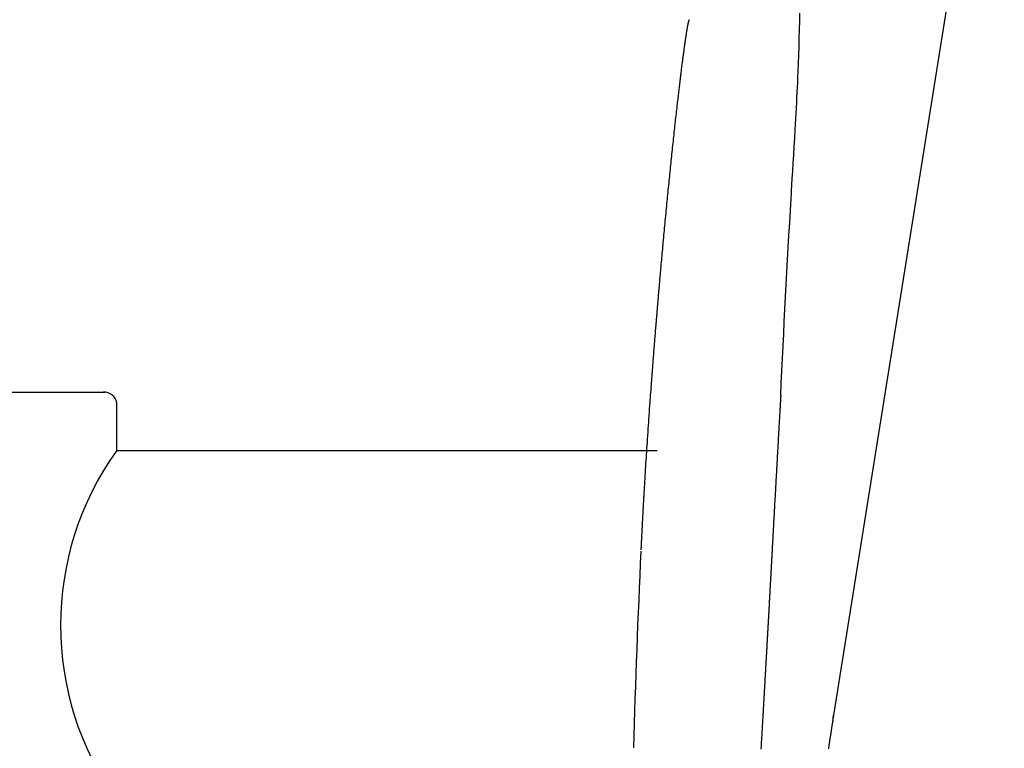
# Model space of a CAD drawing. Extents: x 0 to 2000, y 115 to 2915.
# Drawn here: x 1430 to 1464, y 927 to 952 of the extents above; entities that cross this region are included whole.
import ezdxf

# ---------------------------------------------------------------- set-up
doc = ezdxf.new("R2010")
doc.units = 0
doc.header["$MEASUREMENT"] = 0
doc.layers.add('便器', color=7, linetype='CONTINUOUS')
doc.layers.add('便座', color=7, linetype='CONTINUOUS')

msp = doc.modelspace()

# ---------------------------------------------------------------- linework, layer by layer
at = {"layer": '便器', "color": 6, "linetype": 'CONTINUOUS'}
for p, q in [((1425.890689, 938.918695), (1433.408536, 938.918695)), ((1433.817782, 936.918695), (1433.817782, 938.548695)), ((1433.817782, 936.918695), (1452.379167, 936.918695))]:
    msp.add_line(p, q, dxfattribs=at)
at = {"layer": '便器', "color": 7, "linetype": 'CONTINUOUS'}
msp.add_arc((958.023113, 956.289817), 495, 195.420303, 195.420303, dxfattribs=at)
at = {"layer": '便器', "color": 6, "linetype": 'CONTINUOUS'}
for centre, radius, start, end in [((1433.384613, 938.480907), 0.438442, 8.894298, 93.127903), ((1442.196047, 930.918695), 10.305112, 144.392082, 215.607918)]:
    msp.add_arc(centre, radius, start, end, dxfattribs=at)
at = {"layer": '便座', "color": 6, "linetype": 'CONTINUOUS'}
for p in [(1464.298596, 964.578764), (1458.422409, 927.734374)]:
    msp.add_line(p, (1458.43403, 927.828438), dxfattribs=at)
at = {"layer": '便座', "color": 6, "linetype": 'CONTINUOUS', "flags": 128}
for points in [[(1456.978318, 945.576691), (1456.980268, 945.609033), (1456.985796, 945.700832), (1456.994419, 945.844249), (1457.005652, 946.031444), (1457.019011, 946.254579), (1457.034013, 946.505814), (1457.050174, 946.777309), (1457.06701, 947.061225), (1457.084036, 947.349724), (1457.10077, 947.634965), (1457.116727, 947.90911), (1457.12853, 948.113868), (1457.139614, 948.308685), (1457.150051, 948.495466), (1457.15991, 948.676113), (1457.169261, 948.852532), (1457.178175, 949.026625), (1457.186722, 949.200297), (1457.194973, 949.375452), (1457.202997, 949.553992), (1457.210865, 949.737823), (1457.218647, 949.928849), (1457.229054, 950.199397), (1457.239225, 950.482139), (1457.24895, 950.772761), (1457.258021, 951.066949), (1457.266229, 951.360389), (1457.273367, 951.648767), (1457.279225, 951.92777)], [(1452.378485, 941.67526), (1452.37854, 941.67591), (1452.378697, 941.677782), (1452.378948, 941.680758), (1452.379281, 941.684719), (1452.379687, 941.689545), (1452.380156, 941.69512), (1452.380678, 941.701325), (1452.381243, 941.70804), (1452.381841, 941.715148), (1452.382463, 941.722531), (1452.383097, 941.730069), (1452.384709, 941.749227), (1452.38634, 941.768613), (1452.38799, 941.788217), (1452.389659, 941.80803), (1452.391345, 941.828045), (1452.393048, 941.848254), (1452.394768, 941.868647), (1452.396504, 941.889216), (1452.398256, 941.909954), (1452.400023, 941.930851), (1452.401805, 941.9519), (1452.405053, 941.990211), (1452.408341, 942.028927), (1452.411665, 942.067985), (1452.415019, 942.107324), (1452.418397, 942.146885), (1452.421795, 942.186605), (1452.425206, 942.226423), (1452.428627, 942.26628), (1452.43205, 942.306113), (1452.435472, 942.345861), (1452.438886, 942.385464), (1452.44342, 942.437977), (1452.447938, 942.490183), (1452.452443, 942.542144), (1452.456942, 942.593921), (1452.46144, 942.645574), (1452.465942, 942.697166), (1452.470453, 942.748756), (1452.474979, 942.800405), (1452.479526, 942.852175), (1452.484098, 942.904127), (1452.488701, 942.95632), (1452.494919, 943.026654), (1452.501196, 943.097467), (1452.507528, 943.168698), (1452.513909, 943.240283), (1452.520333, 943.312159), (1452.526796, 943.384263), (1452.533291, 943.456531), (1452.539814, 943.5289), (1452.546359, 943.601308), (1452.552921, 943.673691), (1452.559495, 943.745985), (1452.566869, 943.826831), (1452.574253, 943.907511), (1452.58165, 943.988048), (1452.589061, 944.068467), (1452.59649, 944.148792), (1452.603937, 944.229047), (1452.611407, 944.309256), (1452.618901, 944.389442), (1452.626422, 944.469629), (1452.633971, 944.549843), (1452.641552, 944.630105), (1452.649511, 944.71406), (1452.657502, 944.798058), (1452.665523, 944.882064), (1452.673568, 944.96604), (1452.681635, 945.04995), (1452.68972, 945.133757), (1452.697818, 945.217425), (1452.705926, 945.300918), (1452.714039, 945.384198), (1452.722155, 945.467229), (1452.730268, 945.549975), (1452.737969, 945.628271), (1452.745669, 945.706312), (1452.753371, 945.784134), (1452.761078, 945.861773), (1452.768796, 945.939264), (1452.776527, 946.016644), (1452.784275, 946.093948), (1452.792043, 946.171211), (1452.799837, 946.248471), (1452.807659, 946.325761), (1452.815513, 946.403119), (1452.823217, 946.478755), (1452.830955, 946.554485), (1452.838727, 946.630303), (1452.846534, 946.706207), (1452.854375, 946.782191), (1452.86225, 946.858251), (1452.87016, 946.934383), (1452.878104, 947.010582), (1452.886082, 947.086844), (1452.894095, 947.163165), (1452.902142, 947.239539), (1452.909908, 947.312985), (1452.917708, 947.3865), (1452.925546, 947.460103), (1452.933425, 947.533818), (1452.941346, 947.607667), (1452.949314, 947.681671), (1452.95733, 947.755852), (1452.965398, 947.830232), (1452.97352, 947.904833), (1452.9817, 947.979677), (1452.98994, 948.054786), (1452.997593, 948.124299), (1453.005294, 948.193994), (1453.013035, 948.263806), (1453.02081, 948.333672), (1453.028612, 948.403531), (1453.036434, 948.473318), (1453.044269, 948.542971), (1453.052112, 948.612427), (1453.059955, 948.681622), (1453.067792, 948.750494), (1453.075616, 948.81898), (1453.081551, 948.870744), (1453.087469, 948.922202), (1453.093365, 948.973305), (1453.099233, 949.024007), (1453.105068, 949.07426), (1453.110865, 949.124017), (1453.116619, 949.173231), (1453.122323, 949.221855), (1453.127972, 949.269841), (1453.133561, 949.317142), (1453.139085, 949.363711), (1453.142988, 949.396504), (1453.146867, 949.429003), (1453.150734, 949.46131), (1453.154603, 949.493529), (1453.158484, 949.525762), (1453.16239, 949.558112), (1453.166335, 949.590682), (1453.170329, 949.623575), (1453.174385, 949.656893), (1453.178516, 949.690741), (1453.182733, 949.72522), (1453.18767, 949.765484), (1453.192721, 949.806575), (1453.197872, 949.848361), (1453.203108, 949.890709), (1453.208413, 949.933489), (1453.213774, 949.976566), (1453.219174, 950.01981), (1453.2246, 950.063088), (1453.230035, 950.106267), (1453.235466, 950.149216), (1453.240878, 950.191802), (1453.245669, 950.22932), (1453.250445, 950.266525), (1453.255216, 950.303496), (1453.259993, 950.34031), (1453.26479, 950.377047), (1453.269616, 950.413786), (1453.274483, 950.450604), (1453.279404, 950.487582), (1453.284388, 950.524797), (1453.289448, 950.562328), (1453.294594, 950.600253), (1453.299808, 950.638422), (1453.305106, 950.676962), (1453.310475, 950.715777), (1453.315902, 950.75477), (1453.321374, 950.793845), (1453.326879, 950.832904), (1453.332402, 950.871851), (1453.337931, 950.91059), (1453.343452, 950.949022), (1453.348954, 950.987052), (1453.354422, 951.024582), (1453.35829, 951.050957), (1453.362145, 951.077076), (1453.365998, 951.102987), (1453.369859, 951.128736), (1453.37374, 951.154369), (1453.377652, 951.179935), (1453.381604, 951.205479), (1453.385608, 951.231048), (1453.389674, 951.256689), (1453.393813, 951.282448), (1453.398037, 951.308374), (1453.401242, 951.32781), (1453.404498, 951.347328), (1453.407801, 951.366889), (1453.41115, 951.386458), (1453.414541, 951.405997), (1453.417973, 951.42547), (1453.421442, 951.44484), (1453.424947, 951.464069), (1453.428485, 951.483122), (1453.432054, 951.501961), (1453.43565, 951.52055), (1453.43767, 951.530803), (1453.439701, 951.540966), (1453.441747, 951.551038), (1453.443812, 951.561017), (1453.445899, 951.570904), (1453.448012, 951.580697), (1453.450155, 951.590396), (1453.45233, 951.599999), (1453.454543, 951.609506), (1453.456795, 951.618916), (1453.459092, 951.628228), (1453.460242, 951.632786), (1453.461411, 951.637325), (1453.462604, 951.641851), (1453.463828, 951.646369), (1453.465089, 951.650884), (1453.466393, 951.655403), (1453.467747, 951.65993), (1453.469158, 951.664471), (1453.470631, 951.669031), (1453.472173, 951.673616), (1453.47379, 951.678231), (1453.474635, 951.680562), (1453.4755, 951.682876), (1453.476387, 951.68515), (1453.477296, 951.687356), (1453.478227, 951.689471), (1453.479182, 951.691469), (1453.480159, 951.693325), (1453.481161, 951.695013), (1453.482186, 951.696509), (1453.483236, 951.697786), (1453.484312, 951.698821), (1453.484531, 951.698998), (1453.484754, 951.699167), (1453.484983, 951.699329), (1453.48522, 951.699487), (1453.485467, 951.699644), (1453.485728, 951.699802), (1453.486005, 951.699964), (1453.486299, 951.700131), (1453.486614, 951.700306), (1453.486952, 951.700491), (1453.487315, 951.70069), (1453.487486, 951.700783), (1453.487658, 951.700877), (1453.487828, 951.700969), (1453.487992, 951.701059), (1453.488146, 951.701143), (1453.488287, 951.70122), (1453.488411, 951.701288), (1453.488514, 951.701344), (1453.488593, 951.701387), (1453.488642, 951.701414), (1453.48866, 951.701423)], [(1451.830753, 933.509228), (1451.830768, 933.509549), (1451.83081, 933.510473), (1451.830877, 933.511942), (1451.830966, 933.513895), (1451.831075, 933.516274), (1451.8312, 933.51902), (1451.83134, 933.522073), (1451.831491, 933.525375), (1451.83165, 933.528866), (1451.831816, 933.532487), (1451.831985, 933.536179), (1451.832401, 933.545284), (1451.83282, 933.554459), (1451.833243, 933.563701), (1451.833669, 933.573007), (1451.834098, 933.582376), (1451.834531, 933.591804), (1451.834967, 933.60129), (1451.835407, 933.610831), (1451.83585, 933.620424), (1451.836296, 933.630067), (1451.836745, 933.639759), (1451.837579, 933.657655), (1451.838424, 933.675697), (1451.83928, 933.693877), (1451.840145, 933.712187), (1451.84102, 933.73062), (1451.841904, 933.749168), (1451.842797, 933.767824), (1451.843698, 933.78658), (1451.844606, 933.805429), (1451.845522, 933.824364), (1451.846444, 933.843377), (1451.847813, 933.871501), (1451.849194, 933.899752), (1451.850585, 933.928104), (1451.851986, 933.956533), (1451.853396, 933.985012), (1451.854812, 934.013517), (1451.856234, 934.04202), (1451.85766, 934.070498), (1451.85909, 934.098923), (1451.860521, 934.127271), (1451.861954, 934.155516), (1451.863659, 934.188989), (1451.865364, 934.222307), (1451.867071, 934.255498), (1451.868781, 934.28859), (1451.870495, 934.321609), (1451.872214, 934.354583), (1451.87394, 934.38754), (1451.875674, 934.420508), (1451.877418, 934.453514), (1451.879171, 934.486586), (1451.880937, 934.519751), (1451.883058, 934.559437), (1451.885193, 934.599221), (1451.887338, 934.639029), (1451.889488, 934.678785), (1451.89164, 934.718418), (1451.893788, 934.757851), (1451.895929, 934.797011), (1451.898059, 934.835824), (1451.900172, 934.874216), (1451.902265, 934.912112), (1451.904334, 934.949438), (1451.906503, 934.988452), (1451.908646, 935.026838), (1451.910766, 935.064696), (1451.912871, 935.102125), (1451.914964, 935.139228), (1451.917053, 935.176102), (1451.919141, 935.212848), (1451.921236, 935.249566), (1451.923342, 935.286356), (1451.925465, 935.323319), (1451.92761, 935.360554), (1451.931095, 935.42082), (1451.934649, 935.481997), (1451.938271, 935.544043), (1451.941959, 935.606917), (1451.94571, 935.670578), (1451.949523, 935.734985), (1451.953396, 935.800097), (1451.957327, 935.865873), (1451.961314, 935.932272), (1451.965356, 935.999254), (1451.96945, 936.066776), (1451.975479, 936.165603), (1451.981611, 936.265409), (1451.987844, 936.366122), (1451.994173, 936.467668), (1452.000596, 936.569974), (1452.007109, 936.672968), (1452.01371, 936.776576), (1452.020395, 936.880725), (1452.02716, 936.985343), (1452.034003, 937.090357), (1452.040921, 937.195694), (1452.04859, 937.311538), (1452.056337, 937.427577), (1452.064152, 937.543706), (1452.072029, 937.659822), (1452.079957, 937.775817), (1452.08793, 937.891588), (1452.095938, 938.007029), (1452.103974, 938.122036), (1452.11203, 938.236503), (1452.120096, 938.350324), (1452.128165, 938.463396), (1452.134607, 938.553104), (1452.141035, 938.64216), (1452.147441, 938.730458), (1452.153816, 938.81789), (1452.16015, 938.904352), (1452.166433, 938.989736), (1452.172657, 939.073935), (1452.178812, 939.156845), (1452.184888, 939.238358), (1452.190877, 939.318367), (1452.196768, 939.396767), (1452.200648, 939.448227), (1452.204494, 939.499092), (1452.208318, 939.549535), (1452.212134, 939.599726), (1452.215955, 939.649838), (1452.219795, 939.700042), (1452.223666, 939.750508), (1452.227581, 939.80141), (1452.231555, 939.852918), (1452.235599, 939.905204), (1452.239726, 939.958439), (1452.244236, 940.016451), (1452.248848, 940.075625), (1452.253554, 940.135846), (1452.258345, 940.197), (1452.263212, 940.258971), (1452.268149, 940.321645), (1452.273145, 940.384907), (1452.278193, 940.448642), (1452.283283, 940.512734), (1452.288409, 940.57707), (1452.293561, 940.641533), (1452.29808, 940.697915), (1452.302613, 940.754311), (1452.307162, 940.810727), (1452.311725, 940.867168), (1452.316305, 940.923639), (1452.320901, 940.980144), (1452.325514, 941.036688), (1452.330145, 941.093277), (1452.334794, 941.149915), (1452.339462, 941.206607), (1452.34415, 941.263358), (1452.347254, 941.300844), (1452.350349, 941.338146), (1452.353416, 941.375052), (1452.356436, 941.411349), (1452.359392, 941.446824), (1452.362265, 941.481267), (1452.365037, 941.514464), (1452.367689, 941.546204), (1452.370203, 941.576275), (1452.372561, 941.604463), (1452.374745, 941.630557), (1452.375283, 941.636994), (1452.375802, 941.643195), (1452.376294, 941.649079), (1452.376754, 941.654568), (1452.377173, 941.659582), (1452.377547, 941.664042), (1452.377867, 941.667869), (1452.378127, 941.670984), (1452.378322, 941.673306), (1452.378443, 941.674758), (1452.378485, 941.67526)], [(1456.621478, 938.805967), (1456.621478, 938.805966), (1456.621477, 938.805961), (1456.621477, 938.805953), (1456.621477, 938.805943), (1456.621476, 938.80593), (1456.621476, 938.805916), (1456.621475, 938.8059), (1456.621475, 938.805882), (1456.621474, 938.805864), (1456.621473, 938.805845), (1456.621473, 938.805827), (1456.621472, 938.805798), (1456.621471, 938.80577), (1456.62147, 938.805742), (1456.621469, 938.805714), (1456.621468, 938.805686), (1456.621466, 938.805658), (1456.621465, 938.80563), (1456.621464, 938.805602), (1456.621462, 938.805574), (1456.621461, 938.805545), (1456.621459, 938.805516), (1456.621457, 938.805486), (1456.621455, 938.805456), (1456.621453, 938.805426), (1456.621451, 938.805396), (1456.621448, 938.805367), (1456.621446, 938.805338), (1456.621444, 938.80531), (1456.621441, 938.805283), (1456.621439, 938.805257), (1456.621437, 938.805233), (1456.621434, 938.805209), (1456.621434, 938.805201), (1456.621433, 938.805193), (1456.621432, 938.805186), (1456.621431, 938.805179), (1456.621431, 938.805172), (1456.62143, 938.805165), (1456.62143, 938.805159), (1456.621429, 938.805153), (1456.621429, 938.805147), (1456.621429, 938.805142), (1456.621428, 938.805138), (1456.621428, 938.805137), (1456.621428, 938.805136), (1456.621428, 938.805135), (1456.621428, 938.805134), (1456.621428, 938.805133), (1456.621428, 938.805132), (1456.621428, 938.805131), (1456.621428, 938.80513), (1456.621428, 938.805129), (1456.621428, 938.805128), (1456.621428, 938.805127), (1456.621428, 938.805125), (1456.621428, 938.805123), (1456.621428, 938.80512), (1456.621427, 938.805118), (1456.621427, 938.805115), (1456.621427, 938.805112), (1456.621427, 938.80511), (1456.621427, 938.805107), (1456.621427, 938.805104), (1456.621426, 938.805102), (1456.621426, 938.805099), (1456.621426, 938.805094), (1456.621426, 938.80509), (1456.621425, 938.805085), (1456.621425, 938.805081), (1456.621425, 938.805078), (1456.621425, 938.805074), (1456.621424, 938.80507), (1456.621424, 938.805067), (1456.621424, 938.805063), (1456.621424, 938.80506), (1456.621424, 938.805057), (1456.621422, 938.805037), (1456.621421, 938.805015), (1456.62142, 938.804992), (1456.621418, 938.804967), (1456.621417, 938.80494), (1456.621415, 938.804913), (1456.621413, 938.804884), (1456.621412, 938.804855), (1456.62141, 938.804825), (1456.621408, 938.804795), (1456.621406, 938.804764), (1456.621401, 938.804683), (1456.621396, 938.804601), (1456.621392, 938.804519), (1456.621387, 938.804436), (1456.621382, 938.804353), (1456.621377, 938.804269), (1456.621372, 938.804185), (1456.621367, 938.804101), (1456.621362, 938.804016), (1456.621357, 938.803931), (1456.621352, 938.803846), (1456.621341, 938.803655), (1456.621329, 938.803462), (1456.621318, 938.803268), (1456.621306, 938.803073), (1456.621295, 938.802878), (1456.621283, 938.802682), (1456.621272, 938.802486), (1456.62126, 938.802289), (1456.621248, 938.802093), (1456.621237, 938.801896), (1456.621225, 938.801699), (1456.621202, 938.801306), (1456.621178, 938.800913), (1456.621155, 938.800521), (1456.621132, 938.80013), (1456.621109, 938.799739), (1456.621086, 938.799348), (1456.621063, 938.798958), (1456.62104, 938.798568), (1456.621017, 938.798178), (1456.620994, 938.797789), (1456.620971, 938.797399), (1456.620924, 938.79662), (1456.620878, 938.79584), (1456.620832, 938.795061), (1456.620786, 938.794281), (1456.62074, 938.793502), (1456.620694, 938.792722), (1456.620648, 938.791943), (1456.620602, 938.791163), (1456.620556, 938.790384), (1456.620509, 938.789605), (1456.620463, 938.788826), (1456.620371, 938.787264), (1456.620279, 938.785703), (1456.620186, 938.784142), (1456.620094, 938.782581), (1456.620002, 938.781021), (1456.61991, 938.77946), (1456.619817, 938.7779), (1456.619725, 938.77634), (1456.619633, 938.77478), (1456.619541, 938.77322), (1456.619449, 938.771661), (1456.619264, 938.76853), (1456.619079, 938.765399), (1456.618894, 938.76227), (1456.618709, 938.759141), (1456.618524, 938.756013), (1456.61834, 938.752886), (1456.618155, 938.749759), (1456.617971, 938.746634), (1456.617786, 938.743508), (1456.617602, 938.740384), (1456.617417, 938.73726), (1456.617046, 938.730966), (1456.616675, 938.724674), (1456.616304, 938.718385), (1456.615934, 938.712099), (1456.615563, 938.705815), (1456.615193, 938.699535), (1456.614824, 938.693257), (1456.614454, 938.686982), (1456.614085, 938.68071), (1456.613716, 938.67444), (1456.613348, 938.668173), (1456.612599, 938.65545), (1456.611851, 938.642723), (1456.611103, 938.629979), (1456.610353, 938.617204), (1456.609601, 938.604383), (1456.608845, 938.591502), (1456.608086, 938.578547), (1456.607322, 938.565503), (1456.606552, 938.552357), (1456.605776, 938.539095), (1456.604993, 938.525702), (1456.603355, 938.497666), (1456.601686, 938.46907), (1456.599989, 938.439967), (1456.598268, 938.410412), (1456.596525, 938.380461), (1456.594764, 938.350167), (1456.592988, 938.319585), (1456.5912, 938.28877), (1456.589404, 938.257776), (1456.587603, 938.226658), (1456.585799, 938.195471), (1456.583107, 938.148855), (1456.580416, 938.102184), (1456.577724, 938.055438), (1456.575032, 938.008595), (1456.572336, 937.961634), (1456.569637, 937.914534), (1456.566932, 937.867274), (1456.564221, 937.819832), (1456.561501, 937.772188), (1456.558773, 937.72432), (1456.556034, 937.676208), (1456.552485, 937.613783), (1456.548922, 937.550998), (1456.545347, 937.487934), (1456.541766, 937.424673), (1456.538184, 937.361296), (1456.534604, 937.297885), (1456.531032, 937.234521), (1456.527471, 937.171287), (1456.523926, 937.108264), (1456.520402, 937.045533), (1456.516903, 936.983177), (1456.51348, 936.922099), (1456.510083, 936.861419), (1456.506709, 936.801093), (1456.503355, 936.741077), (1456.500019, 936.681326), (1456.496698, 936.621795), (1456.493389, 936.562439), (1456.49009, 936.503213), (1456.486798, 936.444074), (1456.48351, 936.384975), (1456.480222, 936.325874), (1456.477005, 936.268), (1456.473787, 936.210104), (1456.47057, 936.152209), (1456.467356, 936.094338), (1456.464145, 936.036514), (1456.460938, 935.978762), (1456.457737, 935.921103), (1456.454544, 935.863563), (1456.451358, 935.806164), (1456.448183, 935.74893), (1456.445018, 935.691884), (1456.44204, 935.63821), (1456.439071, 935.584695), (1456.43611, 935.531308), (1456.433154, 935.478019), (1456.430203, 935.424798), (1456.427255, 935.371615), (1456.424308, 935.318439), (1456.421361, 935.26524), (1456.418412, 935.211988), (1456.415459, 935.158653), (1456.412501, 935.105205), (1456.409456, 935.050159), (1456.406402, 934.994918), (1456.403336, 934.939439), (1456.400256, 934.883678), (1456.39716, 934.827593), (1456.394045, 934.77114), (1456.390909, 934.714276), (1456.387749, 934.656958), (1456.384564, 934.599142), (1456.381351, 934.540785), (1456.378107, 934.481844), (1456.374761, 934.421011), (1456.371388, 934.359646), (1456.367994, 934.297872), (1456.364587, 934.235814), (1456.361174, 934.173593), (1456.357762, 934.111334), (1456.354357, 934.04916), (1456.350968, 933.987194), (1456.347599, 933.925559), (1456.34426, 933.864378), (1456.340956, 933.803775), (1456.338721, 933.762733), (1456.336505, 933.721994), (1456.334305, 933.681534), (1456.332121, 933.64133), (1456.329951, 933.601357), (1456.327793, 933.561592), (1456.325647, 933.52201), (1456.323509, 933.482587), (1456.32138, 933.4433), (1456.319257, 933.404123), (1456.317139, 933.365034), (1456.316085, 933.345588), (1456.315049, 933.326477), (1456.314049, 933.308022), (1456.313102, 933.29054), (1456.312225, 933.274353), (1456.311435, 933.259779), (1456.31075, 933.247139), (1456.310188, 933.236751), (1456.309764, 933.228935), (1456.309497, 933.224012), (1456.309404, 933.222299)], [(1456.309404, 933.222299), (1456.309356, 933.221414), (1456.309218, 933.218869), (1456.308999, 933.214831), (1456.308708, 933.209467), (1456.308353, 933.202942), (1456.307945, 933.195423), (1456.307492, 933.187076), (1456.307003, 933.178069), (1456.306487, 933.168566), (1456.305953, 933.158735), (1456.30541, 933.148742), (1456.304329, 933.128831), (1456.303248, 933.108918), (1456.302166, 933.088984), (1456.301081, 933.069012), (1456.299993, 933.048981), (1456.298901, 933.028874), (1456.297803, 933.00867), (1456.296699, 932.988352), (1456.295587, 932.9679), (1456.294466, 932.947296), (1456.293336, 932.926521), (1456.291614, 932.894878), (1456.289872, 932.862875), (1456.288113, 932.830583), (1456.286342, 932.798072), (1456.284561, 932.765415), (1456.282776, 932.732682), (1456.280991, 932.699945), (1456.279208, 932.667274), (1456.277432, 932.634741), (1456.275667, 932.602417), (1456.273916, 932.570373), (1456.272193, 932.538837), (1456.270487, 932.507618), (1456.268796, 932.476682), (1456.267117, 932.445999), (1456.265451, 932.415537), (1456.263794, 932.385263), (1456.262145, 932.355147), (1456.260503, 932.325157), (1456.258865, 932.295261), (1456.25723, 932.265427), (1456.255596, 932.235624), (1456.253971, 932.205993), (1456.252345, 932.17636), (1456.250719, 932.146727), (1456.249092, 932.117094), (1456.247465, 932.08746), (1456.245837, 932.057825), (1456.244208, 932.028191), (1456.242579, 931.998556), (1456.240949, 931.968921), (1456.239319, 931.939287), (1456.237689, 931.909652), (1456.236068, 931.880214), (1456.234447, 931.850776), (1456.232826, 931.821339), (1456.231204, 931.791902), (1456.229581, 931.762465), (1456.227958, 931.733028), (1456.226334, 931.703591), (1456.22471, 931.674155), (1456.223085, 931.644718), (1456.22146, 931.615281), (1456.219834, 931.585845), (1456.218219, 931.556625), (1456.216604, 931.527405), (1456.214989, 931.498185), (1456.213373, 931.468965), (1456.211756, 931.439745), (1456.210139, 931.410525), (1456.208521, 931.381306), (1456.206903, 931.352086), (1456.205284, 931.322866), (1456.203664, 931.293647), (1456.202044, 931.264427), (1456.200437, 931.235445), (1456.198829, 931.206464), (1456.197221, 931.177482), (1456.195612, 931.148501), (1456.194002, 931.119519), (1456.192392, 931.090538), (1456.190781, 931.061557), (1456.18917, 931.032575), (1456.187558, 931.003594), (1456.185946, 930.974613), (1456.184333, 930.945632), (1456.182734, 930.916908), (1456.181134, 930.888185), (1456.179534, 930.859461), (1456.177933, 930.830738), (1456.176332, 930.802014), (1456.17473, 930.773291), (1456.173128, 930.744568), (1456.171525, 930.715844), (1456.169921, 930.687121), (1456.168317, 930.658398), (1456.166712, 930.629675), (1456.165122, 930.601228), (1456.163532, 930.572781), (1456.161941, 930.544334), (1456.16035, 930.515887), (1456.158758, 930.48744), (1456.157165, 930.458993), (1456.155572, 930.430546), (1456.153978, 930.402099), (1456.152384, 930.373652), (1456.150789, 930.345206), (1456.149193, 930.316759), (1456.147614, 930.288606), (1456.146034, 930.260453), (1456.144453, 930.232299), (1456.142872, 930.204146), (1456.14129, 930.175993), (1456.139708, 930.14784), (1456.138125, 930.119687), (1456.136542, 930.091534), (1456.134958, 930.063381), (1456.133373, 930.035228), (1456.131788, 930.007076), (1456.13022, 929.979232), (1456.128651, 929.951389), (1456.127082, 929.923546), (1456.125512, 929.895703), (1456.123941, 929.86786), (1456.12237, 929.840017), (1456.120798, 929.812174), (1456.119226, 929.784331), (1456.117654, 929.756488), (1456.11608, 929.728645), (1456.114506, 929.700802), (1456.11295, 929.673284), (1456.111394, 929.645766), (1456.109836, 929.618248), (1456.108279, 929.59073), (1456.10672, 929.563212), (1456.105161, 929.535694), (1456.103602, 929.508176), (1456.102042, 929.480658), (1456.100481, 929.453141), (1456.09892, 929.425623), (1456.097359, 929.398105), (1456.095815, 929.370926), (1456.094272, 929.343747), (1456.092728, 929.316568), (1456.091183, 929.28939), (1456.089638, 929.262211), (1456.088092, 929.235032), (1456.086545, 929.207853), (1456.084998, 929.180675), (1456.083451, 929.153496), (1456.081903, 929.126318), (1456.080354, 929.099139), (1456.078825, 929.072312), (1456.077295, 929.045485), (1456.075765, 929.018658), (1456.074234, 928.991832), (1456.072702, 928.965005), (1456.07117, 928.938178), (1456.069638, 928.911352), (1456.068104, 928.884525), (1456.066571, 928.857699), (1456.065036, 928.830872), (1456.063501, 928.804046), (1456.061987, 928.777583), (1456.060472, 928.75112), (1456.058956, 928.724657), (1456.057439, 928.698195), (1456.055923, 928.671732), (1456.054405, 928.645269), (1456.052887, 928.618807), (1456.051368, 928.592344), (1456.049849, 928.565882), (1456.04833, 928.539419), (1456.046809, 928.512957), (1456.04531, 928.486876), (1456.043813, 928.460839), (1456.042321, 928.434888), (1456.040835, 928.409066), (1456.039359, 928.383417), (1456.037895, 928.357984), (1456.036445, 928.33281), (1456.035012, 928.307938), (1456.033598, 928.283411), (1456.032206, 928.259272), (1456.030839, 928.235565), (1456.029517, 928.212653), (1456.028217, 928.19014), (1456.026936, 928.167962), (1456.025671, 928.146057), (1456.024417, 928.124362), (1456.023171, 928.102815), (1456.02193, 928.081353), (1456.020689, 928.059913), (1456.019446, 928.038433), (1456.018197, 928.016851), (1456.016937, 927.995103), (1456.014731, 927.957007), (1456.012486, 927.918283), (1456.010208, 927.878984), (1456.007898, 927.839163), (1456.005558, 927.798874), (1456.003193, 927.758169), (1456.000805, 927.717102), (1455.998397, 927.675726), (1455.995972, 927.634093), (1455.993532, 927.592258), (1455.991081, 927.550273), (1455.987063, 927.481564), (1455.983021, 927.412584), (1455.978956, 927.343322), (1455.974865, 927.273763), (1455.97075, 927.203894), (1455.966609, 927.133703), (1455.962443, 927.063177), (1455.958249, 926.992301), (1455.954029, 926.921064), (1455.94978, 926.849452), (1455.945504, 926.777452), (1455.939071, 926.669303)], [(1458.43403, 927.828438), (1458.433911, 927.82768), (1458.433568, 927.825501), (1458.433024, 927.822042), (1458.432301, 927.817444), (1458.43142, 927.811848), (1458.430405, 927.805395), (1458.429277, 927.798228), (1458.428059, 927.790486), (1458.426773, 927.782312), (1458.425441, 927.773846), (1458.424085, 927.76523), (1458.421367, 927.747952), (1458.418641, 927.730629), (1458.415908, 927.713251), (1458.413165, 927.695808), (1458.410411, 927.678293), (1458.407646, 927.660694), (1458.404867, 927.643004), (1458.402074, 927.625212), (1458.399266, 927.607309), (1458.396441, 927.589286), (1458.393597, 927.571133), (1458.389457, 927.544671), (1458.385284, 927.517971), (1458.381087, 927.491087), (1458.376874, 927.46407), (1458.372653, 927.436973), (1458.368432, 927.409849), (1458.364219, 927.38275), (1458.360021, 927.355729), (1458.355848, 927.328839), (1458.351707, 927.302132), (1458.347606, 927.27566), (1458.343675, 927.250261), (1458.339785, 927.225108), (1458.335933, 927.200178), (1458.332115, 927.175444), (1458.328327, 927.150884), (1458.324566, 927.126472), (1458.320827, 927.102185), (1458.317108, 927.077997), (1458.313404, 927.053885), (1458.309712, 927.029824), (1458.306027, 927.005788), (1458.302473, 926.982582), (1458.298923, 926.959377), (1458.295377, 926.936173), (1458.291835, 926.91297), (1458.288297, 926.889768), (1458.284762, 926.866566), (1458.281231, 926.843364), (1458.277704, 926.820162), (1458.274181, 926.79696), (1458.270662, 926.773757), (1458.267146, 926.750553), (1458.263756, 926.728155), (1458.26037, 926.705755), (1458.256987, 926.683355)]]:
    msp.add_lwpolyline(points, dxfattribs=at)
at = {"layer": '便座', "color": 6, "linetype": 'CONTINUOUS'}
for points in [[(1456.621478, 938.805967), (1456.724023, 941.063238), (1456.842955, 943.320146), (1456.978318, 945.576691)], [(1451.571218, 926.711872), (1451.638804, 928.962519), (1451.724635, 931.212934), (1451.828621, 933.462695)]]:
    msp.add_open_spline(points, degree=3, dxfattribs=at)

doc.saveas('drawing.dxf')
